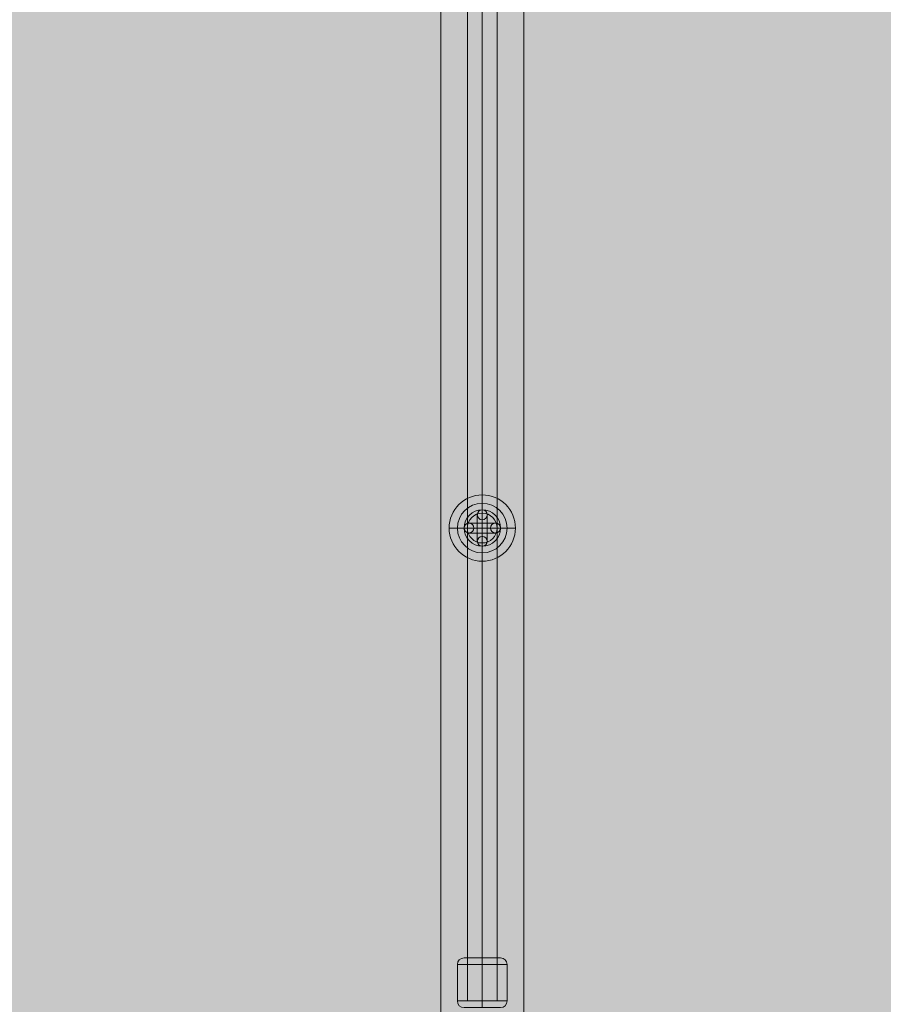
# Model space of a CAD drawing. Units: millimetres. Extents: x -6633 to 12592, y -911 to 8814.
# Drawn here: x 9632 to 10153, y 3674 to 4269 of the extents above; entities that cross this region are included whole.
import ezdxf

# ---------------------------------------------------------------- set-up
doc = ezdxf.new("R2010")
doc.units = ezdxf.units.MM
doc.header["$MEASUREMENT"] = 0
doc.linetypes.add('DGN Style 2', pattern=[359.153121, 215.491872, -143.661248])
for name, color, linetype, lineweight in [('Level 16', 7, 'Continuous', 0), ('Level 17', 7, 'Continuous', 0), ('Level 26', 7, 'Continuous', 0), ('Level 61', 7, 'Continuous', 0), ('ninja1 - Level 25', 7, 'Continuous', 0), ('ninja1 - Level 27', 7, 'Continuous', 0)]:
    doc.layers.add(name, color=color, linetype=linetype, lineweight=lineweight)

# ---------------------------------------------------------------- blocks, each defined once
blk = doc.blocks.new('From Smart Solid_2304')
at = {"layer": 'ninja1 - Level 27', "color": 16, "linetype": 'Continuous', "lineweight": 13, "extrusion": (0, 0, -1)}
blk.add_arc((0, 0), 9, 0, 359.99999, dxfattribs=at)
blk.add_arc((0, 0), 9, 0, 359.99999, dxfattribs=at)
at = {"layer": 'ninja1 - Level 27', "color": 16, "linetype": 'Continuous', "lineweight": 13}
for p in [(0, 9), (-9, 0), (9, 0), (0, -9)]:
    blk.add_point(p, dxfattribs=at)
blk = doc.blocks.new('From Smart Solid_2305')
at = {"layer": 'ninja1 - Level 27', "color": 16, "linetype": 'Continuous', "lineweight": 13}
for p, q in [((-9, 1387.5), (-9, -1387.5)), ((0, 1387.5), (0, -1387.5)), ((0, 1387.5), (0, -1387.5)), ((9, 1387.5), (9, -1387.5)), ((-9, -1387.5), (9, -1387.5))]:
    blk.add_line(p, q, dxfattribs=at)
blk = doc.blocks.new('From Smart Solid_2312')
at = {"layer": 'ninja1 - Level 25', "color": 156, "linetype": 'Continuous', "lineweight": 13}
for p, q in [((-25, -1495), (-25, 1495)), ((-25, -1495), (-25, 1495)), ((25, -1495), (25, 1495)), ((25, -1495), (25, 1495))]:
    blk.add_line(p, q, dxfattribs=at)
blk = doc.blocks.new('From Smart Solid_2313')
at = {"layer": 'Level 26', "color": 253, "lineweight": 13}
for p in [(0, 20), (-20, 0), (20, 0), (0, -20)]:
    blk.add_line(p, (0, 0), dxfattribs=at)
at = {"layer": 'Level 26', "color": 253, "lineweight": 13, "extrusion": (0, 0, -1)}
blk.add_arc((0, 0), 20, 0, 359.99999, dxfattribs=at)
blk = doc.blocks.new('From Smart Solid_2321')
at = {"layer": 'Level 26', "color": 253, "lineweight": 13}
for p in [(0, 20), (-20, 0), (20, 0), (0, -20)]:
    blk.add_line(p, (0, 0), dxfattribs=at)
at = {"layer": 'Level 26', "color": 253, "lineweight": 13, "extrusion": (0, 0, -1)}
blk.add_arc((0, 0), 20, 0, 359.99999, dxfattribs=at)
blk = doc.blocks.new('From Smart Solid_2327')
at = {"layer": 'Level 26', "color": 253, "lineweight": 13}
for p in [(0, 20), (-20, 0), (20, 0), (0, -20)]:
    blk.add_line(p, (0, 0), dxfattribs=at)
at = {"layer": 'Level 26', "color": 253, "lineweight": 13, "extrusion": (0, 0, -1)}
blk.add_arc((0, 0), 20, 0, 359.99999, dxfattribs=at)
blk = doc.blocks.new('From Smart Solid_2333')
at = {"layer": 'Level 26', "color": 253, "lineweight": 13}
for p in [(0, 20), (-20, 0), (20, 0), (0, -20)]:
    blk.add_line(p, (0, 0), dxfattribs=at)
at = {"layer": 'Level 26', "color": 253, "lineweight": 13, "extrusion": (0, 0, -1)}
blk.add_arc((0, 0), 20, 0, 359.99999, dxfattribs=at)
blk = doc.blocks.new('From Smart Solid_2344')
at = {"layer": 'ninja1 - Level 25', "color": 156, "linetype": 'Continuous', "lineweight": 13}
for p, q in [((0, 15), (0, 15)), ((0, 0), (0, 15)), ((-15, 0), (-15, 0)), ((0, 0), (0, -15)), ((15, 0), (15, 0)), ((0, -15), (0, -15))]:
    blk.add_line(p, q, dxfattribs=at)
at = {"layer": 'ninja1 - Level 25', "color": 156, "linetype": 'Continuous', "lineweight": 13, "extrusion": (0, 0, -1)}
blk.add_arc((0, 0), 15, 0, 359.99999, dxfattribs=at)
at = {"layer": 'ninja1 - Level 25', "color": 156, "linetype": 'Continuous', "lineweight": 13}
blk.add_arc((0, 0), 15, 0, 359.99999, dxfattribs=at)
blk = doc.blocks.new('From Smart Solid_2345')
at = {"layer": 'ninja1 - Level 25', "color": 156, "linetype": 'Continuous', "lineweight": 13}
for p, q in [((-25, -1495), (-25, 1495)), ((-25, -1495), (-25, 1495)), ((25, -1495), (25, 1495)), ((25, -1495), (25, 1495))]:
    blk.add_line(p, q, dxfattribs=at)
blk = doc.blocks.new('From Smart Solid_2348')
at = {"layer": 'Level 26', "color": 253, "lineweight": 13}
for p, q in [((0, 15), (0, 15)), ((0, 15), (0, 11)), ((0, 11), (0, 15)), ((11, 0), (15, 0)), ((11, 0), (15, 0)), ((15, 0), (15, 0)), ((-15, 0), (-15, 0)), ((-15, 0), (-11, 0)), ((-15, 0), (-11, 0)), ((0, -15), (0, -11)), ((0, -11), (0, -15)), ((0, -15), (0, -15))]:
    blk.add_line(p, q, dxfattribs=at)
at = {"layer": 'Level 26', "color": 253, "lineweight": 13, "extrusion": (0, 0, -1)}
for radius in [15, 11]:
    blk.add_arc((0, 0), radius, 0, 359.99999, dxfattribs=at)
at = {"layer": 'Level 26', "color": 253, "lineweight": 13}
for radius in [15, 11]:
    blk.add_arc((0, 0), radius, 0, 359.99999, dxfattribs=at)
blk = doc.blocks.new('From Smart Solid_2349')
at = {"layer": 'Level 26', "color": 253, "lineweight": 13}
for p, q in [((-11, 0), (-11, 0)), ((-8, 3), (-8, 3)), ((-5, 0), (-5, 0)), ((0, -3), (0, 3)), ((5, 0), (5, 0)), ((8, 3), (8, 3)), ((11, 0), (11, 0)), ((-8, -3), (-8, -3)), ((8, -3), (8, -3))]:
    blk.add_line(p, q, dxfattribs=at)
at = {"layer": 'Level 26', "color": 253, "lineweight": 13, "extrusion": (0, 0, -1)}
for centre in [(8, 0), (8, 0), (-8, 0)]:
    blk.add_arc(centre, 3, 0, 359.99999, dxfattribs=at)
at = {"layer": 'Level 26', "color": 253, "lineweight": 13}
blk.add_arc((8, 0), 3, 0, 359.99999, dxfattribs=at)
blk.add_arc((8, 0), 3, 0, 359.99999, dxfattribs=at)
blk = doc.blocks.new('From Smart Solid_2350')
at = {"layer": 'Level 26', "color": 253, "lineweight": 13}
for p, q in [((-3, -8), (-3, 8)), ((-3, -8), (-3, 8)), ((0, -11), (0, 11)), ((0, -11), (0, 11)), ((3, -8), (3, 8)), ((3, -8), (3, 8)), ((3, 0), (-3, 0)), ((3, 0), (-3, 0)), ((0, -5), (0, 5)), ((0, -5), (0, 5))]:
    blk.add_line(p, q, dxfattribs=at)
at = {"layer": 'Level 26', "color": 253, "lineweight": 13, "extrusion": (0, 0, -1)}
blk.add_arc((0, 8), 3, 0, 359.99999, dxfattribs=at)
blk.add_arc((0, 8), 3, 0, 359.99999, dxfattribs=at)
blk.add_arc((0, 8), 3, 0, 359.99999, dxfattribs=at)
at = {"layer": 'Level 26', "color": 253, "lineweight": 13}
blk.add_arc((0, -8), 3, 0, 359.99999, dxfattribs=at)
blk.add_arc((0, -8), 3, 0, 359.99999, dxfattribs=at)
blk.add_arc((0, -8), 3, 0, 359.99999, dxfattribs=at)
for p in [(-3, 8), (0, 11), (3, 8), (0, 5), (0, -5), (-3, -8), (0, -11), (3, -8)]:
    blk.add_point(p, dxfattribs=at)
blk = doc.blocks.new('From Smart Solid_2351')
at = {"layer": 'Level 26', "color": 253, "lineweight": 13}
for p, q in [((11, 0), (-11, 0)), ((11, 0), (-11, 0)), ((8, 3), (-8, 3)), ((8, 3), (-8, 3)), ((5, 0), (-5, 0)), ((5, 0), (-5, 0)), ((0, 3), (0, -3)), ((0, 3), (0, -3)), ((8, -3), (-8, -3)), ((8, -3), (-8, -3))]:
    blk.add_line(p, q, dxfattribs=at)
at = {"layer": 'Level 26', "color": 253, "lineweight": 13, "extrusion": (0, 0, -1)}
blk.add_arc((8, 0), 3, 0, 359.99999, dxfattribs=at)
blk.add_arc((8, 0), 3, 0, 359.99999, dxfattribs=at)
blk.add_arc((8, 0), 3, 0, 359.99999, dxfattribs=at)
at = {"layer": 'Level 26', "color": 253, "lineweight": 13}
blk.add_arc((8, 0), 3, 0, 359.99999, dxfattribs=at)
blk.add_arc((8, 0), 3, 0, 359.99999, dxfattribs=at)
blk.add_arc((8, 0), 3, 0, 359.99999, dxfattribs=at)
for p in [(-11, 0), (-8, 3), (-5, 0), (5, 0), (8, 3), (11, 0), (-8, -3), (8, -3)]:
    blk.add_point(p, dxfattribs=at)
blk = doc.blocks.new('From Smart Solid_2352')
at = {"layer": 'Level 26', "color": 253, "lineweight": 13}
for p, q in [((-3, -8), (-3, 8)), ((-3, -8), (-3, 8)), ((0, -11), (0, 11)), ((0, -11), (0, 11)), ((3, -8), (3, 8)), ((3, -8), (3, 8)), ((3, 0), (-3, 0)), ((3, 0), (-3, 0)), ((0, -5), (0, 5)), ((0, -5), (0, 5))]:
    blk.add_line(p, q, dxfattribs=at)
at = {"layer": 'Level 26', "color": 253, "lineweight": 13, "extrusion": (0, 0, -1)}
blk.add_arc((0, 8), 3, 0, 359.99999, dxfattribs=at)
blk.add_arc((0, 8), 3, 0, 359.99999, dxfattribs=at)
blk.add_arc((0, 8), 3, 0, 359.99999, dxfattribs=at)
at = {"layer": 'Level 26', "color": 253, "lineweight": 13}
blk.add_arc((0, -8), 3, 0, 359.99999, dxfattribs=at)
blk.add_arc((0, -8), 3, 0, 359.99999, dxfattribs=at)
blk.add_arc((0, -8), 3, 0, 359.99999, dxfattribs=at)
for p in [(-3, 8), (0, 11), (3, 8), (0, 5), (0, -5), (-3, -8), (0, -11), (3, -8)]:
    blk.add_point(p, dxfattribs=at)
blk = doc.blocks.new('From Smart Solid_2353')
at = {"layer": 'Level 26', "color": 253, "lineweight": 13}
for p, q in [((11, 0), (-11, 0)), ((11, 0), (-11, 0)), ((8, 3), (-8, 3)), ((8, 3), (-8, 3)), ((5, 0), (-5, 0)), ((5, 0), (-5, 0)), ((0, 3), (0, -3)), ((0, 3), (0, -3)), ((8, -3), (-8, -3)), ((8, -3), (-8, -3))]:
    blk.add_line(p, q, dxfattribs=at)
at = {"layer": 'Level 26', "color": 253, "lineweight": 13, "extrusion": (0, 0, -1)}
blk.add_arc((8, 0), 3, 0, 359.99999, dxfattribs=at)
blk.add_arc((8, 0), 3, 0, 359.99999, dxfattribs=at)
blk.add_arc((8, 0), 3, 0, 359.99999, dxfattribs=at)
at = {"layer": 'Level 26', "color": 253, "lineweight": 13}
blk.add_arc((8, 0), 3, 0, 359.99999, dxfattribs=at)
blk.add_arc((8, 0), 3, 0, 359.99999, dxfattribs=at)
blk.add_arc((8, 0), 3, 0, 359.99999, dxfattribs=at)
for p in [(-11, 0), (-8, 3), (-5, 0), (5, 0), (8, 3), (11, 0), (-8, -3), (8, -3)]:
    blk.add_point(p, dxfattribs=at)
blk = doc.blocks.new('From Smart Solid_2384')
at = {"layer": 'Level 26', "color": 253, "lineweight": 13}
for p, q in [((0, 15), (0, 15)), ((0, 15), (0, 11)), ((0, 11), (0, 15)), ((11, 0), (15, 0)), ((11, 0), (15, 0)), ((15, 0), (15, 0)), ((-15, 0), (-15, 0)), ((-15, 0), (-11, 0)), ((-15, 0), (-11, 0)), ((0, -15), (0, -11)), ((0, -11), (0, -15)), ((0, -15), (0, -15))]:
    blk.add_line(p, q, dxfattribs=at)
at = {"layer": 'Level 26', "color": 253, "lineweight": 13, "extrusion": (0, 0, -1)}
for radius in [15, 11]:
    blk.add_arc((0, 0), radius, 0, 359.99999, dxfattribs=at)
at = {"layer": 'Level 26', "color": 253, "lineweight": 13}
for radius in [15, 11]:
    blk.add_arc((0, 0), radius, 0, 359.99999, dxfattribs=at)
blk = doc.blocks.new('From Smart Solid_2385')
at = {"layer": 'Level 26', "color": 253, "lineweight": 13}
for p, q in [((-11, 0), (-11, 0)), ((-8, 3), (-8, 3)), ((-5, 0), (-5, 0)), ((0, -3), (0, 3)), ((5, 0), (5, 0)), ((8, 3), (8, 3)), ((11, 0), (11, 0)), ((-8, -3), (-8, -3)), ((8, -3), (8, -3))]:
    blk.add_line(p, q, dxfattribs=at)
at = {"layer": 'Level 26', "color": 253, "lineweight": 13, "extrusion": (0, 0, -1)}
for centre in [(8, 0), (8, 0), (-8, 0)]:
    blk.add_arc(centre, 3, 0, 359.99999, dxfattribs=at)
at = {"layer": 'Level 26', "color": 253, "lineweight": 13}
blk.add_arc((8, 0), 3, 0, 359.99999, dxfattribs=at)
blk.add_arc((8, 0), 3, 0, 359.99999, dxfattribs=at)
blk = doc.blocks.new('From Smart Solid_2386')
at = {"layer": 'Level 26', "color": 253, "lineweight": 13}
for p, q in [((-3, -8), (-3, 8)), ((-3, -8), (-3, 8)), ((0, -11), (0, 11)), ((0, -11), (0, 11)), ((3, -8), (3, 8)), ((3, -8), (3, 8)), ((3, 0), (-3, 0)), ((3, 0), (-3, 0)), ((0, -5), (0, 5)), ((0, -5), (0, 5))]:
    blk.add_line(p, q, dxfattribs=at)
at = {"layer": 'Level 26', "color": 253, "lineweight": 13, "extrusion": (0, 0, -1)}
blk.add_arc((0, 8), 3, 0, 359.99999, dxfattribs=at)
blk.add_arc((0, 8), 3, 0, 359.99999, dxfattribs=at)
blk.add_arc((0, 8), 3, 0, 359.99999, dxfattribs=at)
at = {"layer": 'Level 26', "color": 253, "lineweight": 13}
blk.add_arc((0, -8), 3, 0, 359.99999, dxfattribs=at)
blk.add_arc((0, -8), 3, 0, 359.99999, dxfattribs=at)
blk.add_arc((0, -8), 3, 0, 359.99999, dxfattribs=at)
for p in [(-3, 8), (0, 11), (3, 8), (0, 5), (0, -5), (-3, -8), (0, -11), (3, -8)]:
    blk.add_point(p, dxfattribs=at)
blk = doc.blocks.new('From Smart Solid_2387')
at = {"layer": 'Level 26', "color": 253, "lineweight": 13}
for p, q in [((11, 0), (-11, 0)), ((11, 0), (-11, 0)), ((8, 3), (-8, 3)), ((8, 3), (-8, 3)), ((5, 0), (-5, 0)), ((5, 0), (-5, 0)), ((0, 3), (0, -3)), ((0, 3), (0, -3)), ((8, -3), (-8, -3)), ((8, -3), (-8, -3))]:
    blk.add_line(p, q, dxfattribs=at)
at = {"layer": 'Level 26', "color": 253, "lineweight": 13, "extrusion": (0, 0, -1)}
blk.add_arc((8, 0), 3, 0, 359.99999, dxfattribs=at)
blk.add_arc((8, 0), 3, 0, 359.99999, dxfattribs=at)
blk.add_arc((8, 0), 3, 0, 359.99999, dxfattribs=at)
at = {"layer": 'Level 26', "color": 253, "lineweight": 13}
blk.add_arc((8, 0), 3, 0, 359.99999, dxfattribs=at)
blk.add_arc((8, 0), 3, 0, 359.99999, dxfattribs=at)
blk.add_arc((8, 0), 3, 0, 359.99999, dxfattribs=at)
for p in [(-11, 0), (-8, 3), (-5, 0), (5, 0), (8, 3), (11, 0), (-8, -3), (8, -3)]:
    blk.add_point(p, dxfattribs=at)
blk = doc.blocks.new('From Smart Solid_2388')
at = {"layer": 'Level 26', "color": 253, "lineweight": 13}
for p, q in [((-3, -8), (-3, 8)), ((-3, -8), (-3, 8)), ((0, -11), (0, 11)), ((0, -11), (0, 11)), ((3, -8), (3, 8)), ((3, -8), (3, 8)), ((3, 0), (-3, 0)), ((3, 0), (-3, 0)), ((0, -5), (0, 5)), ((0, -5), (0, 5))]:
    blk.add_line(p, q, dxfattribs=at)
at = {"layer": 'Level 26', "color": 253, "lineweight": 13, "extrusion": (0, 0, -1)}
blk.add_arc((0, 8), 3, 0, 359.99999, dxfattribs=at)
blk.add_arc((0, 8), 3, 0, 359.99999, dxfattribs=at)
blk.add_arc((0, 8), 3, 0, 359.99999, dxfattribs=at)
at = {"layer": 'Level 26', "color": 253, "lineweight": 13}
blk.add_arc((0, -8), 3, 0, 359.99999, dxfattribs=at)
blk.add_arc((0, -8), 3, 0, 359.99999, dxfattribs=at)
blk.add_arc((0, -8), 3, 0, 359.99999, dxfattribs=at)
for p in [(-3, 8), (0, 11), (3, 8), (0, 5), (0, -5), (-3, -8), (0, -11), (3, -8)]:
    blk.add_point(p, dxfattribs=at)
blk = doc.blocks.new('From Smart Solid_2389')
at = {"layer": 'Level 26', "color": 253, "lineweight": 13}
for p, q in [((11, 0), (-11, 0)), ((11, 0), (-11, 0)), ((8, 3), (-8, 3)), ((8, 3), (-8, 3)), ((5, 0), (-5, 0)), ((5, 0), (-5, 0)), ((0, 3), (0, -3)), ((0, 3), (0, -3)), ((8, -3), (-8, -3)), ((8, -3), (-8, -3))]:
    blk.add_line(p, q, dxfattribs=at)
at = {"layer": 'Level 26', "color": 253, "lineweight": 13, "extrusion": (0, 0, -1)}
blk.add_arc((8, 0), 3, 0, 359.99999, dxfattribs=at)
blk.add_arc((8, 0), 3, 0, 359.99999, dxfattribs=at)
blk.add_arc((8, 0), 3, 0, 359.99999, dxfattribs=at)
at = {"layer": 'Level 26', "color": 253, "lineweight": 13}
blk.add_arc((8, 0), 3, 0, 359.99999, dxfattribs=at)
blk.add_arc((8, 0), 3, 0, 359.99999, dxfattribs=at)
blk.add_arc((8, 0), 3, 0, 359.99999, dxfattribs=at)
for p in [(-11, 0), (-8, 3), (-5, 0), (5, 0), (8, 3), (11, 0), (-8, -3), (8, -3)]:
    blk.add_point(p, dxfattribs=at)
blk = doc.blocks.new('From Smart Solid_2420')
at = {"layer": 'Level 26', "color": 253, "lineweight": 13}
for p, q in [((-11, 15), (11, 15)), ((-15, 11), (15, 11)), ((-15, 11), (-15, -11)), ((0, 11), (0, -11)), ((0, 11), (0, -11)), ((15, 11), (15, -11)), ((15, -11), (-15, -11)), ((11, -15), (-11, -15))]:
    blk.add_line(p, q, dxfattribs=at)
at = {"layer": 'Level 26', "color": 253, "lineweight": 13, "extrusion": (0, 0, -1)}
for centre, start, end in [((11, 11), 360, 90), ((-11, -11), 180, 270)]:
    blk.add_arc(centre, 4, start, end, dxfattribs=at)
at = {"layer": 'Level 26', "color": 253, "lineweight": 13}
for centre, start, end in [((11, 11), 0, 90), ((-11, -11), 180, 270)]:
    blk.add_arc(centre, 4, start, end, dxfattribs=at)
at = {"layer": 'Level 26', "color": 253, "lineweight": 13, "extrusion": (0, 0, -1)}
for centre, start_param, end_param in [((0, 11), 1.570796, 3.141592), ((0, -11), 4.712389, 6.283185)]:
    blk.add_ellipse(centre, major_axis=(0, -4), ratio=0.000025, start_param=start_param, end_param=end_param, dxfattribs=at)
at = {"layer": 'Level 26', "color": 253, "lineweight": 13}
for centre, start_param, end_param in [((0, 11), 1.570797, 3.141593), ((0, -11), 4.712389, 6.283186)]:
    blk.add_ellipse(centre, major_axis=(0, -4), ratio=0.000025, start_param=start_param, end_param=end_param, dxfattribs=at)
blk = doc.blocks.new('From Smart Solid_2434')
at = {"layer": 'Level 26', "color": 253, "lineweight": 13}
for p, q in [((-11, 15), (11, 15)), ((-15, 11), (15, 11)), ((-15, 11), (-15, -11)), ((0, 11), (0, -11)), ((0, 11), (0, -11)), ((15, 11), (15, -11)), ((15, -11), (-15, -11)), ((11, -15), (-11, -15))]:
    blk.add_line(p, q, dxfattribs=at)
at = {"layer": 'Level 26', "color": 253, "lineweight": 13, "extrusion": (0, 0, -1)}
for centre, start, end in [((11, 11), 360, 90), ((-11, -11), 180, 270)]:
    blk.add_arc(centre, 4, start, end, dxfattribs=at)
at = {"layer": 'Level 26', "color": 253, "lineweight": 13}
for centre, start, end in [((11, 11), 0, 90), ((-11, -11), 180, 270)]:
    blk.add_arc(centre, 4, start, end, dxfattribs=at)
at = {"layer": 'Level 26', "color": 253, "lineweight": 13, "extrusion": (0, 0, -1)}
for centre, start_param, end_param in [((0, 11), 1.570796, 3.141592), ((0, -11), 4.712389, 6.283185)]:
    blk.add_ellipse(centre, major_axis=(0, -4), ratio=0.000025, start_param=start_param, end_param=end_param, dxfattribs=at)
at = {"layer": 'Level 26', "color": 253, "lineweight": 13}
for centre, start_param, end_param in [((0, 11), 1.570797, 3.141593), ((0, -11), 4.712389, 6.283186)]:
    blk.add_ellipse(centre, major_axis=(0, -4), ratio=0.000025, start_param=start_param, end_param=end_param, dxfattribs=at)
blk = doc.blocks.new('From Smart Solid_2448')
at = {"layer": 'Level 26', "color": 253, "lineweight": 13}
for p, q in [((-11, 15), (11, 15)), ((-15, 11), (15, 11)), ((-15, 11), (-15, -11)), ((0, 11), (0, -11)), ((0, 11), (0, -11)), ((15, 11), (15, -11)), ((15, -11), (-15, -11)), ((11, -15), (-11, -15))]:
    blk.add_line(p, q, dxfattribs=at)
at = {"layer": 'Level 26', "color": 253, "lineweight": 13, "extrusion": (0, 0, -1)}
for centre, start, end in [((11, 11), 360, 90), ((-11, -11), 180, 270)]:
    blk.add_arc(centre, 4, start, end, dxfattribs=at)
at = {"layer": 'Level 26', "color": 253, "lineweight": 13}
for centre, start, end in [((11, 11), 0, 90), ((-11, -11), 180, 270)]:
    blk.add_arc(centre, 4, start, end, dxfattribs=at)
at = {"layer": 'Level 26', "color": 253, "lineweight": 13, "extrusion": (0, 0, -1)}
for centre, start_param, end_param in [((0, 11), 1.570796, 3.141592), ((0, -11), 4.712389, 6.283185)]:
    blk.add_ellipse(centre, major_axis=(0, -4), ratio=0.000025, start_param=start_param, end_param=end_param, dxfattribs=at)
at = {"layer": 'Level 26', "color": 253, "lineweight": 13}
for centre, start_param, end_param in [((0, 11), 1.570797, 3.141593), ((0, -11), 4.712389, 6.283186)]:
    blk.add_ellipse(centre, major_axis=(0, -4), ratio=0.000025, start_param=start_param, end_param=end_param, dxfattribs=at)
blk = doc.blocks.new('From Smart Solid_2462')
at = {"layer": 'Level 26', "color": 253, "lineweight": 13}
for p, q in [((-11, 15), (11, 15)), ((-15, 11), (15, 11)), ((-15, 11), (-15, -11)), ((0, 11), (0, -11)), ((0, 11), (0, -11)), ((15, 11), (15, -11)), ((15, -11), (-15, -11)), ((11, -15), (-11, -15))]:
    blk.add_line(p, q, dxfattribs=at)
at = {"layer": 'Level 26', "color": 253, "lineweight": 13, "extrusion": (0, 0, -1)}
for centre, start, end in [((11, 11), 360, 90), ((-11, -11), 180, 270)]:
    blk.add_arc(centre, 4, start, end, dxfattribs=at)
at = {"layer": 'Level 26', "color": 253, "lineweight": 13}
for centre, start, end in [((11, 11), 0, 90), ((-11, -11), 180, 270)]:
    blk.add_arc(centre, 4, start, end, dxfattribs=at)
at = {"layer": 'Level 26', "color": 253, "lineweight": 13, "extrusion": (0, 0, -1)}
for centre, start_param, end_param in [((0, 11), 1.570796, 3.141592), ((0, -11), 4.712389, 6.283185)]:
    blk.add_ellipse(centre, major_axis=(0, -4), ratio=0.000025, start_param=start_param, end_param=end_param, dxfattribs=at)
at = {"layer": 'Level 26', "color": 253, "lineweight": 13}
for centre, start_param, end_param in [((0, 11), 1.570797, 3.141593), ((0, -11), 4.712389, 6.283186)]:
    blk.add_ellipse(centre, major_axis=(0, -4), ratio=0.000025, start_param=start_param, end_param=end_param, dxfattribs=at)
blk = doc.blocks.new('From Smart Solid_2483')
at = {"layer": 'ninja1 - Level 25', "color": 156, "linetype": 'Continuous', "lineweight": 13}
for p, q in [((0, 15), (0, 15)), ((0, 0), (0, 15)), ((-15, 0), (-15, 0)), ((0, 0), (0, -15)), ((15, 0), (15, 0)), ((0, -15), (0, -15))]:
    blk.add_line(p, q, dxfattribs=at)
at = {"layer": 'ninja1 - Level 25', "color": 156, "linetype": 'Continuous', "lineweight": 13, "extrusion": (0, 0, -1)}
blk.add_arc((0, 0), 15, 0, 359.99999, dxfattribs=at)
at = {"layer": 'ninja1 - Level 25', "color": 156, "linetype": 'Continuous', "lineweight": 13}
blk.add_arc((0, 0), 15, 0, 359.99999, dxfattribs=at)
blk = doc.blocks.new('From Smart Solid_2484')
at = {"layer": 'ninja1 - Level 27', "color": 16, "linetype": 'Continuous', "lineweight": 13}
for p, q in [((-9, 1387.5), (-9, -1387.5)), ((0, 1387.5), (0, -1387.5)), ((0, 1387.5), (0, -1387.5)), ((9, 1387.5), (9, -1387.5)), ((-9, -1387.5), (9, -1387.5))]:
    blk.add_line(p, q, dxfattribs=at)
blk = doc.blocks.new('From Smart Solid_2485')
at = {"layer": 'ninja1 - Level 27', "color": 16, "linetype": 'Continuous', "lineweight": 13}
for p, q in [((-9, 1387.5), (-9, -1387.5)), ((0, 1387.5), (0, -1387.5)), ((0, 1387.5), (0, -1387.5)), ((9, 1387.5), (9, -1387.5)), ((-9, -1387.5), (9, -1387.5))]:
    blk.add_line(p, q, dxfattribs=at)
blk = doc.blocks.new('From Smart Solid_2486')
at = {"layer": 'ninja1 - Level 27', "color": 16, "linetype": 'Continuous', "lineweight": 13}
for p, q in [((-9, 1387.5), (-9, -1387.5)), ((0, 1387.5), (0, -1387.5)), ((0, 1387.5), (0, -1387.5)), ((9, 1387.5), (9, -1387.5)), ((-9, -1387.5), (9, -1387.5))]:
    blk.add_line(p, q, dxfattribs=at)
blk = doc.blocks.new('ninja1_86')
at = {"layer": 'Level 26', "color": 253, "lineweight": 13}
for name, p in [('From Smart Solid_2313', (9910.6095, 3961.7995)), ('From Smart Solid_2321', (9910.6095, 3961.7995)), ('From Smart Solid_2327', (9910.6095, 3961.7995)), ('From Smart Solid_2333', (9910.6095, 3961.7995)), ('From Smart Solid_2348', (9910.6095, 3961.7995)), ('From Smart Solid_2384', (9910.6095, 3961.7995)), ('From Smart Solid_2350', (9910.6095, 3961.7995)), ('From Smart Solid_2352', (9910.6095, 3961.7995)), ('From Smart Solid_2386', (9910.6095, 3961.7995)), ('From Smart Solid_2388', (9910.6095, 3961.7995)), ('From Smart Solid_2351', (9910.6095, 3961.7995)), ('From Smart Solid_2353', (9910.6095, 3961.7995)), ('From Smart Solid_2387', (9910.6095, 3961.7995)), ('From Smart Solid_2389', (9910.6095, 3961.7995)), ('From Smart Solid_2349', (9910.6095, 3961.7995)), ('From Smart Solid_2385', (9910.6095, 3961.7995)), ('From Smart Solid_2420', (9910.6095, 3687.3005)), ('From Smart Solid_2434', (9910.6095, 3687.3005)), ('From Smart Solid_2448', (9910.6095, 3687.3005)), ('From Smart Solid_2462', (9910.6095, 3687.3005))]:
    blk.add_blockref(name, p, dxfattribs=at)
at = {"layer": 'ninja1 - Level 25', "color": 156, "linetype": 'Continuous', "lineweight": 13}
for name, p in [('From Smart Solid_2312', (9910.6095, 5061.7995)), ('From Smart Solid_2345', (9910.6095, 5061.7995)), ('From Smart Solid_2344', (9910.6095, 3961.7995)), ('From Smart Solid_2483', (9910.6095, 3961.7995))]:
    blk.add_blockref(name, p, dxfattribs=at)
at = {"layer": 'ninja1 - Level 27', "color": 16, "linetype": 'Continuous', "lineweight": 13}
for name, p in [('From Smart Solid_2305', (9910.6095, 5063.8)), ('From Smart Solid_2484', (9910.6095, 5063.8)), ('From Smart Solid_2485', (9910.6095, 5063.8)), ('From Smart Solid_2486', (9910.6095, 5063.8)), ('From Smart Solid_2304', (9910.6095, 3961.7995))]:
    blk.add_blockref(name, p, dxfattribs=at)

msp = doc.modelspace()

# ---------------------------------------------------------------- hatches: boundary and pattern name
at = {"layer": 'Level 16', "linetype": 'DGN Style 2', "lineweight": 13}
msp.add_hatch(color=7, dxfattribs=at).paths.add_polyline_path([(12079.61, 6561.8, 0.414214), (9945.61, 8695.8), (9875.61, 8695.8, 0.414214), (7741.61, 6561.8), (7741.61, 3561.8, 0.414214), (9875.61, 1427.8), (9945.61, 1427.8, 0.414214), (12079.61, 3561.8)])
at = {"layer": 'Level 17', "linetype": 'DGN Style 2', "lineweight": 13}
msp.add_hatch(color=7, dxfattribs=at).paths.add_polyline_path([(12079.61, 6561.8, 0.414214), (9945.61, 8695.8), (9875.61, 8695.8, 0.414214), (7741.61, 6561.8), (7741.61, 3561.8, 0.414214), (9875.61, 1427.8), (9945.61, 1427.8, 0.414214), (12079.61, 3561.8)])

# ---------------------------------------------------------------- linework, layer by layer
at = {"layer": 'Level 16', "color": 94, "linetype": 'DGN Style 2', "lineweight": 13, "flags": 128}
msp.add_lwpolyline([(7649.73, 3748.39, 0.017095), (7592.62, 3650.58, 0.168729), (6584.35, 3243.69, 0.033922), (6381.52, 3257.47), (6281.52, 3257.47, 0.414214), (4781.52, 1757.47, 0.414214), (3281.52, 3257.47), (3181.52, 3257.47, 0.016728), (3081.24, 3254.11, 0.854128), (107.39, 2783.27), (107.39, 2031.67, 0.514933), (2127.36, 590.35, 0.197326), (3181.52, 157.47), (3281.52, 157.47, 0.414214), (4781.52, 1657.47, 0.414214), (6281.52, 157.47), (6381.52, 157.47, 0.146964), (7208.17, 405.81, 0.354173), (9132.66, 1209.62, 0.259681), (10500.89, 2062.48, 0.309974), (11460.61, 3461.8), (11460.61, 3561.8, 0.414214), (9960.61, 5061.8, 0.414214), (11460.61, 6561.8), (11460.61, 6661.8, 0.414214), (9960.61, 8161.8), (9860.61, 8161.8, 0.195488), (8814.03, 7736.35, 0.216224), (7685.34, 8248.39), (7585.34, 8248.39, 0.414214), (6085.34, 6748.39, 0.414214), (4585.34, 8248.39), (4485.34, 8248.39, 0.414214), (2985.34, 6748.39), (2985.34, 6648.39, 0.112518), (3133.49, 5998.39, 0.112518), (2985.34, 5348.39), (2985.34, 5248.39, 0.414214), (4485.34, 3748.39), (4585.34, 3748.39, 0.414214), (6085.34, 5248.39, 0.414214), (7585.34, 3748.39)], format="xyb", close=True, dxfattribs=at)
at = {"layer": 'Level 16', "color": 40, "linetype": 'DGN Style 2', "lineweight": 13}
msp.add_circle((8333.89, 2486.1), 1656.84, dxfattribs=at)

# ---------------------------------------------------------------- block references
at = {"layer": 'Level 61', "color": 7, "linetype": 'Continuous', "lineweight": 0}
msp.add_blockref('ninja1_86', (0, 0), dxfattribs=at)

doc.saveas('drawing.dxf')
